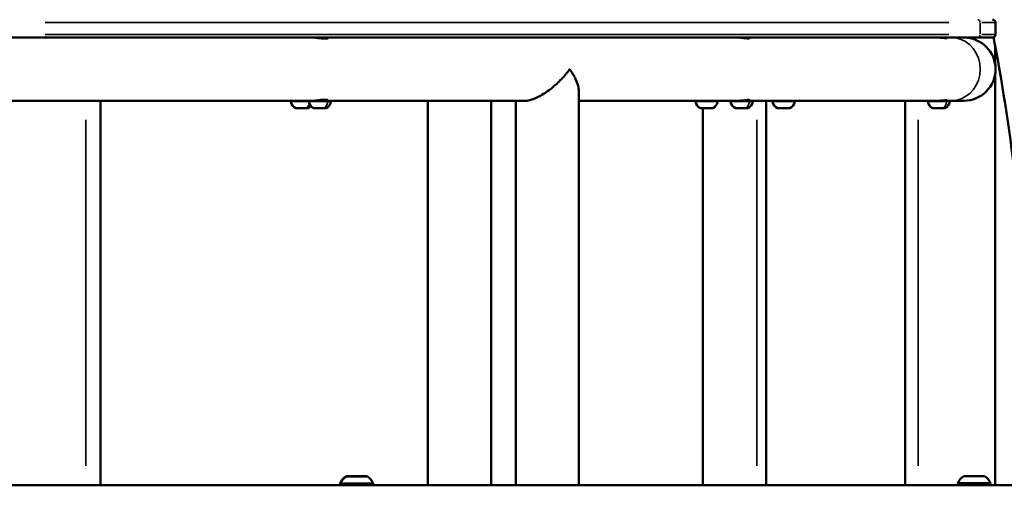
# Model space of a CAD drawing. Units: millimetres. Extents: x 15873 to 27092, y 321 to 3146.
# Drawn here: x 26090 to 26750, y 1407 to 1721 of the extents above; entities that cross this region are included whole.
import ezdxf

# ---------------------------------------------------------------- set-up
doc = ezdxf.new("R2010")
doc.units = ezdxf.units.MM
doc.layers.add('MD_Visible', color=7, linetype='Continuous', lineweight=50)
doc.layers.add('MD_Visible Narrow', color=7, linetype='Continuous', lineweight=35)
doc.styles.get("Standard").update_dxf_attribs({"font": 'arial.ttf'})
doc.dimstyles.new('ISO-25', dxfattribs={"dimtxt": 2.5, "dimasz": 2.5, "dimexe": 1.25, "dimexo": 0.625, "dimtad": 1, "dimtxsty": 'Standard', "dimcen": 2.5, "dimadec": 0, "dimazin": 0, "dimtfac": 1, "dimtmove": 0, "dimatfit": 3, "dimfxl": 1, "dimarcsym": 0})

# ---------------------------------------------------------------- blocks, each defined once
blk = doc.blocks.new('*D8')
at = {"color": 0, "lineweight": -2, "transparency": 16777216}
for p, q in [((24451.63, 2376.46), (24451.63, 2427.71)), ((24531.63, 2426.46), (26851.63, 2426.46)), ((26931.63, 2376.46), (26931.63, 2427.71))]:
    blk.add_line(p, q, dxfattribs=at)
at = {"color": 0, "transparency": 16777216}
for points in [[(24531.63, 2439.79), (24531.63, 2413.13), (24451.63, 2426.46)], [(26851.63, 2439.79), (26851.63, 2413.13), (26931.63, 2426.46)]]:
    blk.add_solid(points, dxfattribs=at)
at = {"layer": 'Defpoints', "color": 0, "transparency": 16777216}
for p in [(26931.63, 2426.46), (24451.63, 1393.99), (26931.63, 1393.99)]:
    blk.add_point(p, dxfattribs=at)
at = {"color": 0, "transparency": 16777216, "insert": (25691.63, 2532.83), "char_height": 130, "attachment_point": 5}
blk.add_mtext('250', dxfattribs=at)
blk = doc.blocks.new('CustomObjectsInViewport7_0')
at = {"layer": 'MD_Visible', "extrusion": (0, 1, 0)}
for p, q in [((9521.91, 8494.99), (9521.91, 8502.99)), ((9509.82, 8492.99), (8840.34, 8492.99)), ((9064.99, 8492.99), (9064.99, 8492.98)), ((9072.99, 8492.99), (9072.99, 8492.28)), ((9355.7, 8492.99), (9355.7, 8492.44)), ((9487.9, 8492.99), (9487.9, 8492.66)), ((9519.91, 8492.99), (9509.82, 8492.99)), ((9521.58, 8475.47), (9521.58, 8487.68)), ((9521.58, 8192.79), (9521.58, 8468.11)), ((9242.64, 8192.79), (9242.64, 8456.87)), ((8854.65, 8450.59), (9063.39, 8450.59)), ((8921.96, 8192.79), (8921.96, 8450.59)), ((9063.39, 8450.59), (9075.92, 8450.59)), ((9073.99, 8451.14), (9073.99, 8450.59)), ((9075.92, 8450.59), (9206.32, 8450.59)), ((9141.43, 8192.79), (9141.43, 8450.59)), ((9183.83, 8192.79), (9183.83, 8450.59)), ((9200.24, 8192.79), (9200.24, 8450.59)), ((9242.64, 8450.59), (9348.12, 8450.59)), ((9348.12, 8450.59), (9358.64, 8450.59)), ((9356.7, 8451.12), (9356.7, 8450.59)), ((9358.64, 8450.59), (9482.34, 8450.59)), ((9368.04, 8450.59), (9368.04, 8192.79)), ((9461.28, 8192.79), (9461.28, 8450.59)), ((9482.34, 8450.59), (9490.83, 8450.59)), ((9488.9, 8450.96), (9488.9, 8450.59)), ((9490.83, 8450.59), (9492.39, 8450.59)), ((9492.39, 8450.59), (9500.71, 8450.59)), ((9053.78, 8445.59), (9053.07, 8445.59)), ((9053.78, 8445.59), (9053.97, 8445.59)), ((9054.19, 8445.59), (9053.97, 8445.59)), ((9054.74, 8445.59), (9054.19, 8445.59)), ((9057.31, 8445.59), (9054.74, 8445.59)), ((9058.61, 8445.59), (9057.31, 8445.59)), ((9060.49, 8445.59), (9058.61, 8445.59)), ((9060.49, 8445.59), (9060.84, 8445.59)), ((9060.86, 8445.59), (9060.84, 8445.59)), ((9065.8, 8445.59), (9065.09, 8445.59)), ((9065.8, 8445.59), (9066, 8445.59)), ((9066.21, 8445.59), (9066, 8445.59)), ((9066.76, 8445.59), (9066.21, 8445.59)), ((9069.33, 8445.59), (9066.76, 8445.59)), ((9070.63, 8445.59), (9069.33, 8445.59)), ((9072.51, 8445.59), (9070.63, 8445.59)), ((9072.51, 8445.59), (9072.86, 8445.59)), ((9072.88, 8445.59), (9072.86, 8445.59)), ((9325.01, 8445.59), (9324.31, 8445.59)), ((9325.01, 8445.59), (9325.21, 8445.59)), ((9325.42, 8445.59), (9325.21, 8445.59)), ((9325.97, 8445.59), (9325.42, 8445.59)), ((9325.64, 8445.59), (9325.64, 8192.79)), ((9327.19, 8445.59), (9325.97, 8445.59)), ((9328.54, 8445.59), (9327.19, 8445.59)), ((9329.85, 8445.59), (9328.54, 8445.59)), ((9331.73, 8445.59), (9329.85, 8445.59)), ((9331.73, 8445.59), (9332.07, 8445.59)), ((9332.09, 8445.59), (9332.07, 8445.59)), ((9348.52, 8445.59), (9347.81, 8445.59)), ((9348.52, 8445.59), (9348.71, 8445.59)), ((9348.93, 8445.59), (9348.71, 8445.59)), ((9349.48, 8445.59), (9348.93, 8445.59)), ((9352.05, 8445.59), (9349.48, 8445.59)), ((9353.35, 8445.59), (9352.05, 8445.59)), ((9355.23, 8445.59), (9353.35, 8445.59)), ((9355.23, 8445.59), (9355.58, 8445.59)), ((9355.59, 8445.59), (9355.58, 8445.59)), ((9376.71, 8445.59), (9376, 8445.59)), ((9376.71, 8445.59), (9376.9, 8445.59)), ((9377.12, 8445.59), (9376.9, 8445.59)), ((9377.67, 8445.59), (9377.12, 8445.59)), ((9380.24, 8445.59), (9377.67, 8445.59)), ((9381.54, 8445.59), (9380.24, 8445.59)), ((9382.65, 8445.59), (9381.54, 8445.59)), ((9383.42, 8445.59), (9382.65, 8445.59)), ((9383.42, 8445.59), (9383.77, 8445.59)), ((9383.79, 8445.59), (9383.77, 8445.59)), ((9480.71, 8445.59), (9480.01, 8445.59)), ((9480.71, 8445.59), (9480.91, 8445.59)), ((9481.12, 8445.59), (9480.91, 8445.59)), ((9481.67, 8445.59), (9481.12, 8445.59)), ((9484.24, 8445.59), (9481.67, 8445.59)), ((9485.55, 8445.59), (9484.24, 8445.59)), ((9487.43, 8445.59), (9485.55, 8445.59)), ((9487.43, 8445.59), (9487.77, 8445.59)), ((9487.79, 8445.59), (9487.77, 8445.59)), ((9086.49, 8198.79), (9100.49, 8198.79)), ((9086.78, 8198.6), (9100.78, 8198.6)), ((9500.61, 8198.79), (9514.61, 8198.79)), ((8470.66, 8192.79), (9710.21, 8192.79)), ((9082.49, 8193.99), (9082.87, 8193.99)), ((9082.78, 8193.8), (9104.78, 8193.8)), ((9496.61, 8193.99), (9518.61, 8193.99))]:
    blk.add_line(p, q, dxfattribs=at)
at = {"layer": 'MD_Visible', "extrusion": (2.21859e-16, -9.0221e-56, -1)}
blk.add_arc((-9519.91, 8502.99), 2, 90, 180, dxfattribs=at)
at = {"layer": 'MD_Visible', "extrusion": (2.21859e-16, 3.14315e-57, -1)}
blk.add_arc((-9500.71, 8471.79), 21.2, 90, 270, dxfattribs=at)
at = {"layer": 'MD_Visible', "extrusion": (2.21859e-16, -6.24607e-56, -1)}
blk.add_arc((-9519.91, 8494.99), 2, 180, 270, dxfattribs=at)
at = {"layer": 'MD_Visible', "extrusion": (2.21859e-16, 1.39628e-41, -1)}
blk.add_arc((-9050.03, 8450.09), 0.5, 350.28344, 90, dxfattribs=at)
at = {"layer": 'MD_Visible', "extrusion": (2.21859e-16, 4.54943e-42, -1)}
blk.add_arc((-9055.38, 8451), 5.93, 295.14391, 350.28344, dxfattribs=at)
at = {"layer": 'MD_Visible', "extrusion": (2.21859e-16, -6.64944e-43, -1)}
blk.add_arc((-9062.05, 8450.09), 0.5, 350.28344, 90, dxfattribs=at)
at = {"layer": 'MD_Visible', "extrusion": (2.21859e-16, 1.52916e-42, -1)}
blk.add_arc((-9067.4, 8451), 5.93, 295.14391, 350.28344, dxfattribs=at)
at = {"layer": 'MD_Visible', "extrusion": (2.21859e-16, -2.94814e-42, -1)}
blk.add_arc((-9070.57, 8451), 5.93, 189.71656, 244.85609, dxfattribs=at)
at = {"layer": 'MD_Visible', "extrusion": (2.21859e-16, -2.49918e-55, -1)}
blk.add_arc((-9075.92, 8450.09), 0.5, 90, 189.71656, dxfattribs=at)
at = {"layer": 'MD_Visible', "extrusion": (2.21859e-16, -1.05177e-42, -1)}
blk.add_arc((-9321.26, 8450.09), 0.5, 350.28344, 90, dxfattribs=at)
at = {"layer": 'MD_Visible', "extrusion": (2.21859e-16, -1.17992e-42, -1)}
blk.add_arc((-9326.61, 8451), 5.93, 295.14391, 350.28344, dxfattribs=at)
at = {"layer": 'MD_Visible', "extrusion": (2.21859e-16, 8.74232e-43, -1)}
blk.add_arc((-9329.78, 8451), 5.93, 189.71656, 244.85609, dxfattribs=at)
at = {"layer": 'MD_Visible', "extrusion": (2.21859e-16, 3.47108e-57, -1)}
blk.add_arc((-9335.13, 8450.09), 0.5, 90, 189.71656, dxfattribs=at)
at = {"layer": 'MD_Visible', "extrusion": (2.21859e-16, -8.65468e-42, -1)}
for centre in [(-9344.77, 8450.09), (-9476.96, 8450.09)]:
    blk.add_arc(centre, 0.5, 350.28344, 90, dxfattribs=at)
at = {"layer": 'MD_Visible', "extrusion": (2.21859e-16, -2.61167e-42, -1)}
for centre in [(-9350.12, 8451), (-9482.31, 8451)]:
    blk.add_arc(centre, 5.93, 295.14391, 350.28344, dxfattribs=at)
at = {"layer": 'MD_Visible', "extrusion": (2.21859e-16, -9.01772e-42, -1)}
blk.add_arc((-9353.29, 8451), 5.93, 189.71656, 244.85609, dxfattribs=at)
at = {"layer": 'MD_Visible', "extrusion": (2.21859e-16, 5.55372e-56, -1)}
for centre, start, end in [((-9358.64, 8450.09), 90, 189.71656), ((-9053.07, 8446.09), 270, 295.14391), ((-9347.81, 8446.09), 270, 295.14391), ((-9480.01, 8446.09), 270, 295.14391)]:
    blk.add_arc(centre, 0.5, start, end, dxfattribs=at)
at = {"layer": 'MD_Visible', "extrusion": (2.21859e-16, 1.51156e-42, -1)}
blk.add_arc((-9372.96, 8450.09), 0.5, 350.28344, 90, dxfattribs=at)
at = {"layer": 'MD_Visible', "extrusion": (2.21859e-16, -5.32649e-42, -1)}
blk.add_arc((-9378.31, 8451), 5.93, 295.14391, 350.28344, dxfattribs=at)
at = {"layer": 'MD_Visible', "extrusion": (2.21859e-16, -5.84568e-44, -1)}
blk.add_arc((-9381.48, 8451), 5.93, 189.71656, 244.85609, dxfattribs=at)
at = {"layer": 'MD_Visible', "extrusion": (2.21859e-16, -5.55372e-56, -1)}
for centre, start, end in [((-9386.83, 8450.09), 90, 189.71656), ((-9376, 8446.09), 270, 295.14391)]:
    blk.add_arc(centre, 0.5, start, end, dxfattribs=at)
at = {"layer": 'MD_Visible', "extrusion": (2.21859e-16, -9.37114e-42, -1)}
blk.add_arc((-9485.48, 8451), 5.93, 189.71656, 244.85609, dxfattribs=at)
at = {"layer": 'MD_Visible', "extrusion": (2.21859e-16, -4.99835e-55, -1)}
blk.add_arc((-9490.83, 8450.09), 0.5, 90, 189.71656, dxfattribs=at)
at = {"layer": 'MD_Visible', "extrusion": (2.21859e-16, 3.75909e-42, -1)}
blk.add_arc((-9054.19, 8445.84), 0.25, 250.1876, 270, dxfattribs=at)
at = {"layer": 'MD_Visible', "extrusion": (2.21859e-16, 4.54681e-42, -1)}
blk.add_arc((-9060.86, 8446.09), 0.5, 244.85609, 270, dxfattribs=at)
at = {"layer": 'MD_Visible', "extrusion": (2.21859e-16, 6.14109e-42, -1)}
blk.add_arc((-9058.55, 8451), 5.93, 221.72473, 244.85609, dxfattribs=at)
at = {"layer": 'MD_Visible', "extrusion": (2.21859e-16, 8.33059e-56, -1)}
blk.add_arc((-9065.09, 8446.09), 0.5, 270, 295.14391, dxfattribs=at)
at = {"layer": 'MD_Visible', "extrusion": (2.21859e-16, 4.4318e-42, -1)}
blk.add_arc((-9066.21, 8445.84), 0.25, 250.1876, 270, dxfattribs=at)
at = {"layer": 'MD_Visible', "extrusion": (2.21859e-16, -5.54687e-42, -1)}
blk.add_arc((-9072.88, 8446.09), 0.5, 244.85609, 270, dxfattribs=at)
at = {"layer": 'MD_Visible', "extrusion": (2.21859e-16, 5.90083e-56, -1)}
blk.add_arc((-9324.31, 8446.09), 0.5, 270, 295.14391, dxfattribs=at)
at = {"layer": 'MD_Visible', "extrusion": (2.21859e-16, -7.70528e-43, -1)}
blk.add_arc((-9325.42, 8445.84), 0.25, 250.1876, 270, dxfattribs=at)
at = {"layer": 'MD_Visible', "extrusion": (2.21859e-16, -2.84086e-42, -1)}
blk.add_arc((-9332.09, 8446.09), 0.5, 244.85609, 270, dxfattribs=at)
at = {"layer": 'MD_Visible', "extrusion": (2.21859e-16, 1.31885e-42, -1)}
for centre in [(-9348.93, 8445.84), (-9481.12, 8445.84)]:
    blk.add_arc(centre, 0.25, 250.1876, 270, dxfattribs=at)
at = {"layer": 'MD_Visible', "extrusion": (2.21859e-16, -2.61323e-42, -1)}
blk.add_arc((-9355.59, 8446.09), 0.5, 244.85609, 270, dxfattribs=at)
at = {"layer": 'MD_Visible', "extrusion": (2.21859e-16, -8.65177e-43, -1)}
blk.add_arc((-9377.12, 8445.84), 0.25, 250.1876, 270, dxfattribs=at)
at = {"layer": 'MD_Visible', "extrusion": (2.21859e-16, -1.79244e-42, -1)}
blk.add_arc((-9383.79, 8446.09), 0.5, 244.85609, 270, dxfattribs=at)
at = {"layer": 'MD_Visible', "extrusion": (2.21859e-16, -6.15167e-42, -1)}
blk.add_arc((-9487.79, 8446.09), 0.5, 244.85609, 270, dxfattribs=at)
at = {"layer": 'MD_Visible', "extrusion": (2.21859e-16, 2.71827e-41, -1)}
blk.add_arc((-9093.39, 8188.97), 12, 24.71524, 54.89591, dxfattribs=at)
at = {"layer": 'MD_Visible', "extrusion": (2.21859e-16, -1.87118e-45, -1)}
blk.add_arc((-9093.68, 8188.79), 12, 24.71524, 54.89591, dxfattribs=at)
at = {"layer": 'MD_Visible', "extrusion": (2.21859e-16, -3.37025e-41, -1)}
blk.add_arc((-9093.59, 8188.97), 12, 125.10409, 126.59361, dxfattribs=at)
at = {"layer": 'MD_Visible', "extrusion": (2.21859e-16, -5.31703e-45, -1)}
blk.add_arc((-9093.88, 8188.79), 12, 125.10409, 155.28476, dxfattribs=at)
at = {"layer": 'MD_Visible', "extrusion": (2.21859e-16, 3.09268e-41, -1)}
blk.add_arc((-9507.51, 8188.97), 12, 24.71524, 54.89591, dxfattribs=at)
at = {"layer": 'MD_Visible', "extrusion": (2.21859e-16, -3.82583e-41, -1)}
blk.add_arc((-9507.71, 8188.97), 12, 125.10409, 155.28476, dxfattribs=at)
at = {"layer": 'MD_Visible', "extrusion": (2.21859e-16, -2.65113e-41, -1)}
blk.add_arc((-9083.69, 8193.99), 1.2, 293.89903, 0, dxfattribs=at)
at = {"layer": 'MD_Visible', "extrusion": (2.21859e-16, -5.25967e-45, -1)}
blk.add_arc((-9083.98, 8193.8), 1.2, 302.03189, 0, dxfattribs=at)
at = {"layer": 'MD_Visible', "extrusion": (2.21859e-16, 2.60331e-57, -1)}
blk.add_arc((-9103.58, 8193.8), 1.2, 180, 237.96811, dxfattribs=at)
at = {"layer": 'MD_Visible', "extrusion": (2.21859e-16, 1.73012e-57, -1)}
blk.add_arc((-9497.81, 8193.99), 1.2, 270, 0, dxfattribs=at)
at = {"layer": 'MD_Visible', "extrusion": (2.21859e-16, 2.77686e-56, -1)}
blk.add_arc((-9517.41, 8193.99), 1.2, 180, 270, dxfattribs=at)
at = {"layer": 'MD_Visible'}
for points, knots in [([(9590.31, 8192.79), (9589.99, 8225.29), (9588.94, 8257.69), (9584.99, 8328.02), (9581.75, 8365.66), (9573.28, 8437.24), (9568.04, 8471.18), (9555.78, 8533.82), (9548.76, 8562.51), (9533.14, 8613.43), (9524.56, 8635.66), (9515.13, 8654.35)], [1.610258, 1.610258, 1.610258, 1.610258, 1.793609, 1.793609, 2.016422, 2.016422, 2.239234, 2.239234, 2.462047, 2.462047, 2.68486, 2.68486, 2.68486, 2.68486]), ([(9072.99, 8492.98), (9073.45, 8493), (9073.82, 8492.99), (9074.33, 8492.9), (9074.46, 8492.83), (9074.5, 8492.68), (9074.42, 8492.6), (9074.09, 8492.46), (9073.87, 8492.4), (9073.38, 8492.32), (9073.13, 8492.29), (9072.71, 8492.27), (9072.57, 8492.26), (9072.39, 8492.26), (9072.35, 8492.26), (9072.3, 8492.26), (9072.29, 8492.26), (9072.27, 8492.26), (9072.26, 8492.26), (9072.25, 8492.26), (9072.25, 8492.26), (9072.25, 8492.26), (9072.23, 8492.26), (9072.23, 8492.26), (9072.21, 8492.26), (9072.19, 8492.26), (9072.15, 8492.26), (9072.12, 8492.26), (9071.73, 8492.27), (9071.35, 8492.28), (9070.3, 8492.36), (9069.61, 8492.44), (9068.22, 8492.62), (9067.53, 8492.71), (9066.22, 8492.88), (9065.62, 8492.94), (9064.91, 8492.98), (9064.72, 8492.99), (9064.55, 8492.99)], [-0.936595, -0.936595, -0.936595, -0.936595, -0.732743, -0.732743, -0.535213, -0.535213, -0.353054, -0.353054, -0.196507, -0.196507, -0.079522, -0.079522, -0.021499, -0.021499, -0.008609, -0.008609, -0.003535, -0.003535, 0, 0, 0, 0.000658, 0.000658, 0.003893, 0.003893, 0.008367, 0.008367, 0.019816, 0.019816, 0.149115, 0.149115, 0.357249, 0.357249, 0.569696, 0.569696, 0.785329, 0.785329, 0.871276, 0.871276, 0.871276, 0.871276]), ([(9355.7, 8492.98), (9355.79, 8492.98), (9355.87, 8492.98), (9356.37, 8492.96), (9356.69, 8492.91), (9357.1, 8492.79), (9357.2, 8492.72), (9357.21, 8492.6), (9357.14, 8492.55), (9356.88, 8492.48), (9356.74, 8492.46), (9356.46, 8492.44), (9356.36, 8492.43), (9356.22, 8492.43), (9356.2, 8492.43), (9356.16, 8492.43), (9356.15, 8492.43), (9356.14, 8492.43), (9356.13, 8492.43), (9356.12, 8492.43), (9356.12, 8492.43), (9356.12, 8492.43), (9356.11, 8492.43), (9356.11, 8492.43), (9356.09, 8492.43), (9356.08, 8492.43), (9356.05, 8492.43), (9356.03, 8492.43), (9355.73, 8492.44), (9355.42, 8492.45), (9354.52, 8492.52), (9353.9, 8492.59), (9352.56, 8492.74), (9351.85, 8492.82), (9350.45, 8492.94), (9349.76, 8492.98), (9349.08, 8492.99), (9349.04, 8492.99), (9348.99, 8492.99)], [-0.770547, -0.770547, -0.770547, -0.770547, -0.733087, -0.733087, -0.536951, -0.536951, -0.355267, -0.355267, -0.198125, -0.198125, -0.080213, -0.080213, -0.021688, -0.021688, -0.008685, -0.008685, -0.003566, -0.003566, 0, 0, 0, 0.000669, 0.000669, 0.003933, 0.003933, 0.00845, 0.00845, 0.02002, 0.02002, 0.151046, 0.151046, 0.360246, 0.360246, 0.571931, 0.571931, 0.786259, 0.786259, 0.801661, 0.801661, 0.801661, 0.801661]), ([(9487.9, 8492.98), (9488.18, 8492.97), (9488.43, 8492.95), (9488.95, 8492.89), (9489.16, 8492.84), (9489.39, 8492.75), (9489.42, 8492.71), (9489.35, 8492.65), (9489.27, 8492.63), (9489.1, 8492.62), (9489.03, 8492.61), (9488.93, 8492.61), (9488.92, 8492.61), (9488.89, 8492.61), (9488.88, 8492.61), (9488.87, 8492.61), (9488.87, 8492.61), (9488.86, 8492.61), (9488.86, 8492.61), (9488.86, 8492.61), (9488.85, 8492.61), (9488.85, 8492.61), (9488.84, 8492.61), (9488.83, 8492.61), (9488.81, 8492.61), (9488.79, 8492.61), (9488.56, 8492.62), (9488.31, 8492.63), (9487.54, 8492.69), (9486.98, 8492.74), (9485.73, 8492.86), (9485.05, 8492.91), (9483.9, 8492.97), (9483.44, 8492.99), (9482.99, 8492.99)], [-0.663644, -0.663644, -0.663644, -0.663644, -0.538655, -0.538655, -0.35756, -0.35756, -0.19984, -0.19984, -0.080951, -0.080951, -0.021891, -0.021891, -0.008766, -0.008766, -0.0036, -0.0036, 0, 0, 0, 0.00069, 0.00069, 0.003987, 0.003987, 0.008557, 0.008557, 0.020297, 0.020297, 0.154659, 0.154659, 0.365094, 0.365094, 0.575986, 0.575986, 0.713554, 0.713554, 0.713554, 0.713554]), ([(9547.91, 8192.79), (9547.6, 8223.83), (9546.6, 8254.75), (9542.88, 8322.18), (9539.83, 8358.38), (9531.86, 8427.12), (9526.94, 8459.65), (9521.01, 8490.72), (9520.78, 8491.91), (9520.55, 8493.09)], [1.6110538, 1.6110538, 1.6110538, 1.6110538, 1.7896611, 1.7896611, 2.0085259, 2.0085259, 2.2273906, 2.2273906, 2.2361256, 2.2361256, 2.2361256, 2.2361256]), ([(9236.42, 8471.79), (9236.42, 8471.78), (9236.41, 8471.77), (9234.81, 8469.53), (9232.95, 8467.28), (9228.92, 8463.04), (9226.73, 8461.01), (9222.03, 8457.22), (9219.47, 8455.44), (9214.89, 8452.9), (9212.9, 8452.01), (9209.32, 8450.88), (9207.76, 8450.59), (9206.35, 8450.59), (9206.34, 8450.59), (9206.32, 8450.59)], [-0.002923, -0.002923, -0.002923, -0.002923, 0, 0, 0.951801, 0.951801, 1.858681, 1.858681, 2.779509, 2.779509, 3.469559, 3.469559, 4.071006, 4.071006, 4.077314, 4.077314, 4.077314, 4.077314]), ([(9242.64, 8456.87), (9242.64, 8457.59), (9242.57, 8458.35), (9242.1, 8461.01), (9241.39, 8463.04), (9239.38, 8467.28), (9238.03, 8469.53), (9236.43, 8471.77), (9236.43, 8471.78), (9236.42, 8471.79)], [6.824144, 6.824144, 6.824144, 6.824144, 7.285152, 7.285152, 8.394519, 8.394519, 9.558837, 9.558837, 9.562413, 9.562413, 9.562413, 9.562413]), ([(9064.55, 8450.59), (9064.79, 8450.59), (9065.07, 8450.6), (9065.87, 8450.66), (9066.44, 8450.72), (9067.62, 8450.87), (9068.23, 8450.96), (9069.36, 8451.1), (9069.88, 8451.17), (9070.78, 8451.25), (9071.16, 8451.28), (9071.73, 8451.3), (9071.93, 8451.31), (9072.15, 8451.31), (9072.17, 8451.31), (9072.21, 8451.31), (9072.22, 8451.31), (9072.24, 8451.31), (9072.25, 8451.31), (9072.26, 8451.31), (9072.27, 8451.31), (9072.29, 8451.31), (9072.3, 8451.31), (9072.35, 8451.31), (9072.38, 8451.31), (9072.78, 8451.31), (9073.12, 8451.29), (9073.81, 8451.2), (9074.12, 8451.12), (9074.48, 8450.94), (9074.53, 8450.84), (9074.38, 8450.7), (9074.22, 8450.65), (9073.99, 8450.62)], [-2.610488, -2.610488, -2.610488, -2.610488, -2.488247, -2.488247, -2.289955, -2.289955, -2.106211, -2.106211, -1.94733, -1.94733, -1.825299, -1.825299, -1.755187, -1.755187, -1.746447, -1.746447, -1.742118, -1.742118, -1.739027, -1.739027, -1.735777, -1.735777, -1.731242, -1.731242, -1.719432, -1.719432, -1.576384, -1.576384, -1.368025, -1.368025, -1.154121, -1.154121, -0.982921, -0.982921, -0.982921, -0.982921]), ([(9348.99, 8450.59), (9349.36, 8450.59), (9349.76, 8450.6), (9350.78, 8450.66), (9351.43, 8450.72), (9352.64, 8450.84), (9353.21, 8450.91), (9354.21, 8451.02), (9354.63, 8451.06), (9355.39, 8451.12), (9355.72, 8451.14), (9356.03, 8451.14), (9356.05, 8451.14), (9356.08, 8451.14), (9356.09, 8451.14), (9356.11, 8451.14), (9356.12, 8451.14), (9356.13, 8451.14), (9356.14, 8451.14), (9356.15, 8451.14), (9356.16, 8451.14), (9356.19, 8451.14), (9356.21, 8451.14), (9356.41, 8451.14), (9356.57, 8451.13), (9357.01, 8451.08), (9357.17, 8451.02), (9357.23, 8450.87), (9357.12, 8450.79), (9356.84, 8450.71), (9356.77, 8450.69), (9356.7, 8450.68)], [0.938886, 0.938886, 0.938886, 0.938886, 1.067518, 1.067518, 1.260269, 1.260269, 1.435523, 1.435523, 1.583053, 1.583053, 1.720393, 1.720393, 1.731941, 1.731941, 1.736818, 1.736818, 1.740338, 1.740338, 1.743537, 1.743537, 1.747802, 1.747802, 1.758562, 1.758562, 1.854945, 1.854945, 2.072321, 2.072321, 2.280401, 2.280401, 2.330674, 2.330674, 2.330674, 2.330674]), ([(9482.99, 8450.59), (9483.12, 8450.59), (9483.26, 8450.59), (9484.03, 8450.6), (9484.67, 8450.64), (9485.85, 8450.73), (9486.38, 8450.78), (9487.28, 8450.86), (9487.66, 8450.9), (9488.3, 8450.94), (9488.56, 8450.96), (9488.79, 8450.96), (9488.81, 8450.96), (9488.83, 8450.96), (9488.84, 8450.96), (9488.85, 8450.96), (9488.86, 8450.96), (9488.87, 8450.96), (9488.87, 8450.96), (9488.88, 8450.96), (9488.89, 8450.96), (9488.91, 8450.96), (9488.92, 8450.96), (9489.07, 8450.96), (9489.17, 8450.95), (9489.42, 8450.91), (9489.44, 8450.86), (9489.25, 8450.76), (9489.1, 8450.72), (9488.9, 8450.68)], [1.029044, 1.029044, 1.029044, 1.029044, 1.06986, 1.06986, 1.261197, 1.261197, 1.436107, 1.436107, 1.584195, 1.584195, 1.721946, 1.721946, 1.733582, 1.733582, 1.738501, 1.738501, 1.742052, 1.742052, 1.745281, 1.745281, 1.749588, 1.749588, 1.760463, 1.760463, 1.858111, 1.858111, 2.075824, 2.075824, 2.2254, 2.2254, 2.2254, 2.2254]), ([(9054.74, 8445.59), (9054.74, 8445.59), (9054.73, 8445.59), (9054.6, 8445.59), (9054.48, 8445.59), (9054.28, 8445.6), (9054.2, 8445.6), (9054.05, 8445.6), (9053.99, 8445.6), (9053.87, 8445.59), (9053.82, 8445.59), (9053.78, 8445.59), (9053.78, 8445.59), (9053.78, 8445.59)], [-0.0006567, -0.0006567, -0.0006567, -0.0006567, 0, 0, 0.0394171, 0.0394171, 0.0702393, 0.0702393, 0.1010616, 0.1010616, 0.1404787, 0.1404787, 0.1411354, 0.1411354, 0.1411354, 0.1411354]), ([(9058.61, 8445.59), (9058.61, 8445.59), (9058.61, 8445.59), (9058.52, 8445.59), (9058.41, 8445.59), (9058.21, 8445.6), (9058.11, 8445.6), (9057.91, 8445.6), (9057.81, 8445.6), (9057.57, 8445.59), (9057.44, 8445.59), (9057.31, 8445.59), (9057.31, 8445.59), (9057.31, 8445.59)], [-0.0006567, -0.0006567, -0.0006567, -0.0006567, 0, 0, 0.0394171, 0.0394171, 0.0702393, 0.0702393, 0.1010616, 0.1010616, 0.1404787, 0.1404787, 0.1411354, 0.1411354, 0.1411354, 0.1411354]), ([(9060.84, 8445.59), (9060.84, 8445.59), (9060.84, 8445.59), (9060.88, 8445.59), (9060.9, 8445.59), (9060.89, 8445.6), (9060.88, 8445.6), (9060.83, 8445.6), (9060.79, 8445.6), (9060.67, 8445.59), (9060.59, 8445.59), (9060.5, 8445.59), (9060.5, 8445.59), (9060.49, 8445.59)], [-0.0006567, -0.0006567, -0.0006567, -0.0006567, 0, 0, 0.0394171, 0.0394171, 0.0702393, 0.0702393, 0.1010616, 0.1010616, 0.1404787, 0.1404787, 0.1411354, 0.1411354, 0.1411354, 0.1411354]), ([(9066.76, 8445.59), (9066.76, 8445.59), (9066.75, 8445.59), (9066.62, 8445.59), (9066.5, 8445.59), (9066.3, 8445.6), (9066.22, 8445.6), (9066.07, 8445.6), (9066.01, 8445.6), (9065.89, 8445.59), (9065.84, 8445.59), (9065.8, 8445.59), (9065.8, 8445.59), (9065.8, 8445.59)], [-0.0006567, -0.0006567, -0.0006567, -0.0006567, 0, 0, 0.0394171, 0.0394171, 0.0702393, 0.0702393, 0.1010616, 0.1010616, 0.1404787, 0.1404787, 0.1411354, 0.1411354, 0.1411354, 0.1411354]), ([(9070.63, 8445.59), (9070.63, 8445.59), (9070.63, 8445.59), (9070.54, 8445.59), (9070.43, 8445.59), (9070.23, 8445.6), (9070.13, 8445.6), (9069.93, 8445.6), (9069.83, 8445.6), (9069.59, 8445.59), (9069.46, 8445.59), (9069.33, 8445.59), (9069.33, 8445.59), (9069.33, 8445.59)], [-0.0006567, -0.0006567, -0.0006567, -0.0006567, 0, 0, 0.0394171, 0.0394171, 0.0702393, 0.0702393, 0.1010616, 0.1010616, 0.1404787, 0.1404787, 0.1411354, 0.1411354, 0.1411354, 0.1411354]), ([(9072.86, 8445.59), (9072.86, 8445.59), (9072.86, 8445.59), (9072.9, 8445.59), (9072.92, 8445.59), (9072.91, 8445.6), (9072.9, 8445.6), (9072.85, 8445.6), (9072.81, 8445.6), (9072.69, 8445.59), (9072.61, 8445.59), (9072.52, 8445.59), (9072.52, 8445.59), (9072.51, 8445.59)], [-0.0006567, -0.0006567, -0.0006567, -0.0006567, 0, 0, 0.0394171, 0.0394171, 0.0702393, 0.0702393, 0.1010616, 0.1010616, 0.1404787, 0.1404787, 0.1411354, 0.1411354, 0.1411354, 0.1411354]), ([(9325.97, 8445.59), (9325.97, 8445.59), (9325.96, 8445.59), (9325.84, 8445.59), (9325.71, 8445.59), (9325.51, 8445.6), (9325.43, 8445.6), (9325.28, 8445.6), (9325.22, 8445.6), (9325.1, 8445.59), (9325.05, 8445.59), (9325.01, 8445.59), (9325.01, 8445.59), (9325.01, 8445.59)], [-0.0006567, -0.0006567, -0.0006567, -0.0006567, 0, 0, 0.0394171, 0.0394171, 0.0702393, 0.0702393, 0.1010616, 0.1010616, 0.1404787, 0.1404787, 0.1411354, 0.1411354, 0.1411354, 0.1411354]), ([(9329.85, 8445.59), (9329.84, 8445.59), (9329.84, 8445.59), (9329.75, 8445.59), (9329.64, 8445.59), (9329.44, 8445.6), (9329.34, 8445.6), (9329.14, 8445.6), (9329.04, 8445.6), (9328.81, 8445.59), (9328.67, 8445.59), (9328.55, 8445.59), (9328.54, 8445.59), (9328.54, 8445.59)], [-0.0006567, -0.0006567, -0.0006567, -0.0006567, 0, 0, 0.0394171, 0.0394171, 0.0702393, 0.0702393, 0.1010616, 0.1010616, 0.1404787, 0.1404787, 0.1411354, 0.1411354, 0.1411354, 0.1411354]), ([(9332.07, 8445.59), (9332.07, 8445.59), (9332.07, 8445.59), (9332.11, 8445.59), (9332.13, 8445.59), (9332.12, 8445.6), (9332.11, 8445.6), (9332.06, 8445.6), (9332.02, 8445.6), (9331.9, 8445.59), (9331.82, 8445.59), (9331.73, 8445.59), (9331.73, 8445.59), (9331.73, 8445.59)], [-0.0006567, -0.0006567, -0.0006567, -0.0006567, 0, 0, 0.0394171, 0.0394171, 0.0702393, 0.0702393, 0.1010616, 0.1010616, 0.1404787, 0.1404787, 0.1411354, 0.1411354, 0.1411354, 0.1411354]), ([(9349.48, 8445.59), (9349.47, 8445.59), (9349.47, 8445.59), (9349.34, 8445.59), (9349.22, 8445.59), (9349.02, 8445.6), (9348.94, 8445.6), (9348.79, 8445.6), (9348.73, 8445.6), (9348.6, 8445.59), (9348.55, 8445.59), (9348.52, 8445.59), (9348.52, 8445.59), (9348.52, 8445.59)], [-0.0006567, -0.0006567, -0.0006567, -0.0006567, 0, 0, 0.0394171, 0.0394171, 0.0702393, 0.0702393, 0.1010616, 0.1010616, 0.1404787, 0.1404787, 0.1411354, 0.1411354, 0.1411354, 0.1411354]), ([(9353.35, 8445.59), (9353.35, 8445.59), (9353.35, 8445.59), (9353.26, 8445.59), (9353.15, 8445.59), (9352.94, 8445.6), (9352.85, 8445.6), (9352.65, 8445.6), (9352.55, 8445.6), (9352.31, 8445.59), (9352.18, 8445.59), (9352.05, 8445.59), (9352.05, 8445.59), (9352.05, 8445.59)], [-0.0006567, -0.0006567, -0.0006567, -0.0006567, 0, 0, 0.0394171, 0.0394171, 0.0702393, 0.0702393, 0.1010616, 0.1010616, 0.1404787, 0.1404787, 0.1411354, 0.1411354, 0.1411354, 0.1411354]), ([(9355.58, 8445.59), (9355.58, 8445.59), (9355.58, 8445.59), (9355.62, 8445.59), (9355.64, 8445.59), (9355.63, 8445.6), (9355.62, 8445.6), (9355.56, 8445.6), (9355.52, 8445.6), (9355.41, 8445.59), (9355.33, 8445.59), (9355.24, 8445.59), (9355.23, 8445.59), (9355.23, 8445.59)], [-0.0006567, -0.0006567, -0.0006567, -0.0006567, 0, 0, 0.0394171, 0.0394171, 0.0702393, 0.0702393, 0.1010616, 0.1010616, 0.1404787, 0.1404787, 0.1411354, 0.1411354, 0.1411354, 0.1411354]), ([(9377.67, 8445.59), (9377.66, 8445.59), (9377.66, 8445.59), (9377.53, 8445.59), (9377.41, 8445.59), (9377.21, 8445.6), (9377.13, 8445.6), (9376.98, 8445.6), (9376.92, 8445.6), (9376.79, 8445.59), (9376.74, 8445.59), (9376.71, 8445.59), (9376.71, 8445.59), (9376.71, 8445.59)], [-0.0006567, -0.0006567, -0.0006567, -0.0006567, 0, 0, 0.0394171, 0.0394171, 0.0702393, 0.0702393, 0.1010616, 0.1010616, 0.1404787, 0.1404787, 0.1411354, 0.1411354, 0.1411354, 0.1411354]), ([(9381.54, 8445.59), (9381.54, 8445.59), (9381.54, 8445.59), (9381.45, 8445.59), (9381.34, 8445.59), (9381.14, 8445.6), (9381.04, 8445.6), (9380.84, 8445.6), (9380.74, 8445.6), (9380.5, 8445.59), (9380.37, 8445.59), (9380.24, 8445.59), (9380.24, 8445.59), (9380.24, 8445.59)], [-0.0006567, -0.0006567, -0.0006567, -0.0006567, 0, 0, 0.0394171, 0.0394171, 0.0702393, 0.0702393, 0.1010616, 0.1010616, 0.1404787, 0.1404787, 0.1411354, 0.1411354, 0.1411354, 0.1411354]), ([(9383.77, 8445.59), (9383.77, 8445.59), (9383.77, 8445.59), (9383.81, 8445.59), (9383.83, 8445.59), (9383.82, 8445.6), (9383.81, 8445.6), (9383.75, 8445.6), (9383.72, 8445.6), (9383.6, 8445.59), (9383.52, 8445.59), (9383.43, 8445.59), (9383.42, 8445.59), (9383.42, 8445.59)], [-0.0006567, -0.0006567, -0.0006567, -0.0006567, 0, 0, 0.0394171, 0.0394171, 0.0702393, 0.0702393, 0.1010616, 0.1010616, 0.1404787, 0.1404787, 0.1411354, 0.1411354, 0.1411354, 0.1411354]), ([(9481.67, 8445.59), (9481.67, 8445.59), (9481.67, 8445.59), (9481.54, 8445.59), (9481.41, 8445.59), (9481.21, 8445.6), (9481.13, 8445.6), (9480.98, 8445.6), (9480.92, 8445.6), (9480.8, 8445.59), (9480.75, 8445.59), (9480.71, 8445.59), (9480.71, 8445.59), (9480.71, 8445.59)], [-0.0006567, -0.0006567, -0.0006567, -0.0006567, 0, 0, 0.0394171, 0.0394171, 0.0702393, 0.0702393, 0.1010616, 0.1010616, 0.1404787, 0.1404787, 0.1411354, 0.1411354, 0.1411354, 0.1411354]), ([(9485.55, 8445.59), (9485.55, 8445.59), (9485.54, 8445.59), (9485.45, 8445.59), (9485.34, 8445.59), (9485.14, 8445.6), (9485.04, 8445.6), (9484.84, 8445.6), (9484.74, 8445.6), (9484.51, 8445.59), (9484.37, 8445.59), (9484.25, 8445.59), (9484.24, 8445.59), (9484.24, 8445.59)], [-0.0006567, -0.0006567, -0.0006567, -0.0006567, 0, 0, 0.0394171, 0.0394171, 0.0702393, 0.0702393, 0.1010616, 0.1010616, 0.1404787, 0.1404787, 0.1411354, 0.1411354, 0.1411354, 0.1411354]), ([(9487.77, 8445.59), (9487.78, 8445.59), (9487.78, 8445.59), (9487.81, 8445.59), (9487.83, 8445.59), (9487.83, 8445.6), (9487.81, 8445.6), (9487.76, 8445.6), (9487.72, 8445.6), (9487.61, 8445.59), (9487.52, 8445.59), (9487.43, 8445.59), (9487.43, 8445.59), (9487.43, 8445.59)], [-0.0006567, -0.0006567, -0.0006567, -0.0006567, 0, 0, 0.0394171, 0.0394171, 0.0702393, 0.0702393, 0.1010616, 0.1010616, 0.1404787, 0.1404787, 0.1411354, 0.1411354, 0.1411354, 0.1411354])]:
    blk.add_open_spline(points, degree=3, knots=knots, dxfattribs=at)
at = {"layer": 'MD_Visible Narrow', "extrusion": (0, 1, 0)}
for p, q in [((9490.57, 8502.99), (8884.74, 8502.99)), ((9511.63, 8495.39), (9511.63, 8502.59)), ((9521.88, 8502.99), (9512.62, 8502.99)), ((8884.74, 8494.99), (9490.57, 8494.99)), ((9485.25, 8492.9), (9485.25, 8492.98)), ((9512.62, 8494.99), (9521.88, 8494.99)), ((9060.88, 8450), (9049.58, 8450)), ((9076.32, 8450), (9061.65, 8450)), ((9072.53, 8450.62), (9072.53, 8451.27)), ((9335.54, 8450), (9320.86, 8450)), ((9359.04, 8450), (9344.37, 8450)), ((9355.24, 8450.61), (9355.24, 8451.08)), ((9387.23, 8450), (9372.56, 8450)), ((9491.24, 8450), (9476.56, 8450)), ((9487.44, 8450.6), (9487.44, 8450.86)), ((9052.89, 8445.63), (9059.51, 8445.63)), ((9059.98, 8445.63), (9061.07, 8445.63)), ((9064.91, 8445.63), (9071.53, 8445.63)), ((9072, 8445.63), (9073.09, 8445.63)), ((9324.1, 8445.63), (9326.88, 8445.63)), ((9327.51, 8445.63), (9332.28, 8445.63)), ((9347.63, 8445.63), (9354.25, 8445.63)), ((9354.72, 8445.63), (9355.8, 8445.63)), ((9375.82, 8445.63), (9382.44, 8445.63)), ((9382.91, 8445.63), (9383.99, 8445.63)), ((9479.82, 8445.63), (9486.44, 8445.63)), ((9486.91, 8445.63), (9488, 8445.63)), ((8912.01, 8437.7), (8912.01, 8205.68)), ((9361.85, 8205.68), (9361.85, 8437.7)), ((9470.11, 8437.7), (9470.11, 8205.68))]:
    blk.add_line(p, q, dxfattribs=at)
at = {"layer": 'MD_Visible Narrow'}
for centre, major_axis, ratio, start_param, end_param in [((9509.82, 8502.99), (0, 2), 0.907629, -1.492257, -0.07854), ((9509.82, 8494.99), (0, 2), 0.907629, 3.220132, 4.633849), ((9070.11, 8451), (0, 5.93), 0.707957, 3.628555, 4.494685), ((9352.82, 8451), (0, 5.93), 0.707957, 3.628555, 4.494685), ((9485.02, 8451), (0, 5.93), 0.707957, 3.628555, 4.494685), ((9058.09, 8451), (0, 5.93), 0.707957, 3.616849, 4.272276), ((9382.65, 8446.09), (0, 0.5), 0.707957, 3.163535, 3.558494)]:
    blk.add_ellipse(centre, major_axis=major_axis, ratio=ratio, start_param=start_param, end_param=end_param, dxfattribs=at)
at = {"layer": 'MD_Visible Narrow', "extrusion": (2.21859e-16, -2.39972e-44, -1)}
blk.add_ellipse((9492.39, 8471.79), major_axis=(0, 21.2), ratio=0.907629, start_param=0.15708, end_param=2.984513, dxfattribs=at)
at = {"layer": 'MD_Visible Narrow', "extrusion": (2.21859e-16, 8.1976e-44, -1)}
blk.add_ellipse((9061.88, 8450.09), major_axis=(0, 0.5), ratio=0.707957, start_param=0.010182, end_param=0.193458, dxfattribs=at)
at = {"layer": 'MD_Visible Narrow', "extrusion": (2.21859e-16, -1.00368e-43, -1)}
blk.add_ellipse((9073.9, 8450.09), major_axis=(0, 0.5), ratio=0.707957, start_param=0.087019, end_param=1.653363, dxfattribs=at)
at = {"layer": 'MD_Visible Narrow', "extrusion": (2.21859e-16, -1.20687e-43, -1)}
for centre in [(9356.61, 8450.09), (9488.81, 8450.09)]:
    blk.add_ellipse(centre, major_axis=(0, 0.5), ratio=0.707957, start_param=0.087019, end_param=1.653363, dxfattribs=at)
at = {"layer": 'MD_Visible Narrow', "extrusion": (2.21859e-16, -2.76897e-42, -1)}
blk.add_ellipse((9053.97, 8445.84), major_axis=(0, 0.25), ratio=0.795772, start_param=2.794398, end_param=3.123319, dxfattribs=at)
at = {"layer": 'MD_Visible Narrow', "extrusion": (2.21859e-16, 6.20075e-42, -1)}
blk.add_ellipse((9066, 8445.84), major_axis=(0, 0.25), ratio=0.795772, start_param=2.794398, end_param=3.123319, dxfattribs=at)
at = {"layer": 'MD_Visible Narrow', "extrusion": (2.21859e-16, -1.71309e-43, -1)}
blk.add_ellipse((9325.21, 8445.84), major_axis=(0, 0.25), ratio=0.795772, start_param=2.794398, end_param=3.123319, dxfattribs=at)
at = {"layer": 'MD_Visible Narrow', "extrusion": (2.21859e-16, -1.622e-43, -1)}
blk.add_ellipse((9327.19, 8446.09), major_axis=(0, 0.5), ratio=0.257657, start_param=3.163535, end_param=3.558494, dxfattribs=at)
at = {"layer": 'MD_Visible Narrow', "extrusion": (2.21859e-16, -4.38606e-43, -1)}
blk.add_ellipse((9348.71, 8445.84), major_axis=(0, 0.25), ratio=0.795772, start_param=2.794398, end_param=3.123319, dxfattribs=at)
at = {"layer": 'MD_Visible Narrow', "extrusion": (2.21859e-16, -1.33404e-42, -1)}
blk.add_ellipse((9376.9, 8445.84), major_axis=(0, 0.25), ratio=0.795772, start_param=2.794398, end_param=3.123319, dxfattribs=at)
at = {"layer": 'MD_Visible Narrow', "extrusion": (2.21859e-16, -8.17658e-43, -1)}
blk.add_ellipse((9480.91, 8445.84), major_axis=(0, 0.25), ratio=0.795772, start_param=2.794398, end_param=3.123319, dxfattribs=at)
at = {"layer": 'MD_Visible Narrow', "extrusion": (2.21859e-16, -1.04516e-46, -1)}
blk.add_ellipse((9093.39, 8188.97), major_axis=(0, 12), ratio=1, start_param=-1.113096, end_param=-0.63902, dxfattribs=at)
at = {"layer": 'MD_Visible Narrow', "extrusion": (2.21859e-16, 9.54498e-47, -1)}
blk.add_ellipse((9083.69, 8193.99), major_axis=(0, 1.2), ratio=1, start_param=3.616395, end_param=4.654705, dxfattribs=at)

msp = doc.modelspace()

# ---------------------------------------------------------------- block references
msp.add_blockref('CustomObjectsInViewport7_0', (17222.233, -6783.798))

# ---------------------------------------------------------------- dimensions: what is measured, and where the dimension line sits
dim = msp.add_linear_dim(base=(26931.632, 2426.46), p1=(24451.632, 1393.989), p2=(26931.632, 1393.989), text='250', dimstyle='ISO-25', override={"dimtxt": 130, "dimasz": 80, "dimgap": 40, "dimtad": 2, "dimfxl": 50, "dimfxlon": 1})
dim.commit()
dim.dimension.update_dxf_attribs({"geometry": '*D8', "text_midpoint": (25691.632, 2426.46), "dimtype": 160})

doc.saveas('drawing.dxf')
